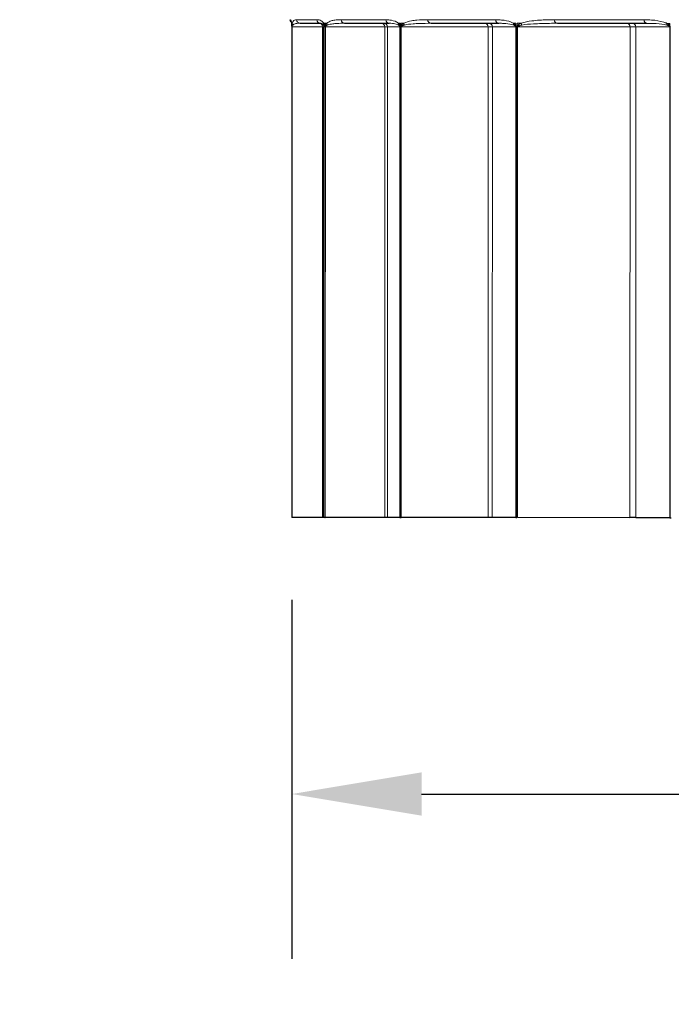
# Model space of a CAD drawing. Units: inches. Extents: x -18.5 to 50.6, y 1.1 to 31.9.
# Drawn here: x 4.4 to 5.8, y 20.2 to 22.4 of the extents above; entities that cross this region are included whole.
import ezdxf

# ---------------------------------------------------------------- set-up
doc = ezdxf.new("R2010")
doc.units = ezdxf.units.IN
doc.header["$LTSCALE"] = 3
doc.header["$MEASUREMENT"] = 0
for name, color, linetype, lineweight in [('Dimension (ANSI)', 5, 'Continuous', 25), ('Visible (ANSI)', 7, 'Continuous', 25), ('Visible Narrow (ANSI)', 7, 'Continuous', 5)]:
    doc.layers.add(name, color=color, linetype=linetype, lineweight=lineweight)
doc.styles.add('Label Text (ANSI)', font='tahoma.ttf')
doc.dimstyles.new('Copy of Default (ANSI)', dxfattribs={"dimscale": 3, "dimtxt": 0.125, "dimasz": 0.098425, "dimexe": 0.125, "dimexo": 0.0625, "dimgap": 0.031496, "dimtad": 0, "dimtih": 1, "dimtoh": 1, "dimrnd": 1e-08, "dimzin": 4, "dimdsep": 46, "dimtxsty": 'Label Text (ANSI)', "dimcen": 0.09, "dimdle": 0.393701, "dimclrd": 256, "dimclre": 256, "dimclrt": 256, "dimadec": 0, "dimazin": 1, "dimtfac": 1, "dimtofl": 0, "dimtmove": 0, "dimatfit": 3, "dimfxl": 1, "dimtolj": 1, "dimtzin": 4, "dimlwd": -1, "dimlwe": -1, "dimarcsym": 0})

# ---------------------------------------------------------------- blocks, each defined once
blk = doc.blocks.new('*D8')
at = {"layer": 'Defpoints', "color": 0, "transparency": 16777216}
for p in [(4.9701, 21.3079), (13.7381, 21.3068), (13.7381, 20.6788)]:
    blk.add_point(p, dxfattribs=at)
at = {"layer": 'Dimension (ANSI)', "transparency": 16777216}
for p, q in [((4.9701, 21.1204), (4.9701, 20.3038)), ((13.7381, 21.1193), (13.7381, 20.3038)), ((5.2654, 20.6788), (9.039, 20.6788)), ((13.4428, 20.6788), (9.6692, 20.6788))]:
    blk.add_line(p, q, dxfattribs=at)
for points in [[(5.2654, 20.7281), (5.2654, 20.6296), (4.9701, 20.6788)], [(13.4428, 20.7281), (13.4428, 20.6296), (13.7381, 20.6788)]]:
    blk.add_solid(points, dxfattribs=at)
at = {"layer": 'Dimension (ANSI)', "transparency": 16777216, "insert": (9.3541, 20.8749), "char_height": 0.375, "attachment_point": 2, "style": 'Label Text (ANSI)'}
blk.add_mtext('\\A1;\\fTahoma|b0|i0;8"', dxfattribs=at)
blk = doc.blocks.new('*D19')
at = {"layer": 'Defpoints', "color": 0, "transparency": 16777216}
for p in [(2.8839, 22.8941), (15.8247, 22.8928), (15.8247, 19.8595)]:
    blk.add_point(p, dxfattribs=at)
at = {"layer": 'Dimension (ANSI)', "transparency": 16777216}
for p, q in [((2.8839, 22.7066), (2.8839, 19.4845)), ((15.8247, 22.7053), (15.8247, 19.4845)), ((3.1791, 19.8595), (8.6987, 19.8595)), ((15.5295, 19.8595), (10.0099, 19.8595))]:
    blk.add_line(p, q, dxfattribs=at)
for points in [[(3.1791, 19.9087), (3.1791, 19.8103), (2.8839, 19.8595)], [(15.5295, 19.9087), (15.5295, 19.8103), (15.8247, 19.8595)]]:
    blk.add_solid(points, dxfattribs=at)
at = {"layer": 'Dimension (ANSI)', "transparency": 16777216, "insert": (9.3543, 20.0516), "char_height": 0.375, "attachment_point": 2, "style": 'Label Text (ANSI)'}
blk.add_mtext('\\A1;11.5"', dxfattribs=at)

msp = doc.modelspace()

# ---------------------------------------------------------------- linework, layer by layer
at = {"layer": 'Visible (ANSI)'}
for p, q in [((4.9891, 22.4329), (4.9891, 22.4329)), ((5.0355, 22.4329), (5.0355, 22.4329)), ((5.0904, 22.4329), (5.0904, 22.4329)), ((5.1919, 22.4328), (5.192, 22.4328)), ((5.287, 22.4328), (5.287, 22.4328)), ((5.4414, 22.4328), (5.4414, 22.4328)), ((5.5745, 22.4328), (5.5745, 22.4328)), ((5.5745, 22.4328), (5.5745, 22.4328)), ((5.7783, 22.4327), (5.7783, 22.4327)), ((4.9702, 22.4248), (4.9701, 21.3079)), ((5.04, 21.3079), (4.9704, 21.3079)), ((5.0451, 21.3079), (5.0422, 21.3079)), ((5.1817, 21.3078), (5.0465, 21.3079)), ((5.2162, 21.3078), (5.1877, 21.3078)), ((5.4167, 21.3078), (5.2187, 21.3078)), ((5.4798, 21.3078), (5.4263, 21.3078)), ((5.7396, 21.3077), (5.4834, 21.3078)), ((5.83, 21.3077), (5.7526, 21.3077))]:
    msp.add_line(p, q, dxfattribs=at)
for centre, major_axis, start_param, end_param in [((9.3545, 22.4323), (-4.3797, 0.0006), 0.080674, 0.166596), ((9.3543, 22.4323), (-4.3794, 0.0006), 0.230268, 0.316195), ((9.3542, 22.4323), (-4.3794, 0.0006), 0.379867, 0.465795), ((9.3542, 22.4323), (-4.3794, 0.0006), 0.529467, 0.615394), ((4.9782, 21.3079), (-0.0081, 0), 0, 0.040001), ((9.3541, 21.3073), (-4.3875, 0.0006), 0.040001, 0.041217), ((4.9784, 21.3079), (-0.0081, 0), 0.041218, 0.154854), ((4.8563, 21.3079), (0.1859, 0), 0.016597, 0.154854), ((5.0532, 21.3079), (-0.0081, 0), 0.016598, 0.189601), ((9.3541, 21.3073), (-4.3875, 0.0006), 0.1896, 0.190817), ((5.0542, 21.3079), (-0.0081, 0), 0.190817, 0.304453), ((5.0044, 21.3079), (0.1859, 0), 0.166197, 0.304453), ((5.2242, 21.3078), (-0.0081, 0), 0.166197, 0.3392), ((9.3541, 21.3073), (-4.3875, 0.0006), 0.3392, 0.340417), ((5.226, 21.3078), (-0.0081, 0), 0.340417, 0.454053), ((5.2496, 21.3078), (0.1859, 0), 0.315796, 0.454053), ((5.4875, 21.3078), (-0.0081, 0), 0.315797, 0.4888), ((9.3541, 21.3073), (4.3875, -0.0006), 3.630173, 3.63139), ((5.49, 21.3078), (0.0081, 0), 3.63139, 3.745041), ((5.5865, 21.3078), (-0.1859, 0), 3.606765, 3.745038), ((5.8372, 21.3077), (0.0081, 0), 3.606765, 3.779789), ((9.3541, 21.3073), (4.3875, -0.0006), 3.779812, 3.781028)]:
    msp.add_ellipse(centre, major_axis=major_axis, ratio=0.000027, start_param=start_param, end_param=end_param, dxfattribs=at)
for points, knots in [([(4.9693, 22.4351), (4.9686, 22.4358), (4.968, 22.4366), (4.9673, 22.438), (4.9671, 22.4385), (4.9668, 22.4397), (4.9667, 22.4404), (4.9667, 22.441)], [0.17812271, 0.17812271, 0.17812271, 0.17812271, 0.18460905, 0.18460905, 0.18865996, 0.18865996, 0.19292871, 0.19292871, 0.19292871, 0.19292871]), ([(4.9688, 22.4368), (4.9688, 22.4368), (4.9689, 22.4367), (4.969, 22.4362), (4.9691, 22.4357), (4.9694, 22.4344), (4.9696, 22.4336), (4.9698, 22.4322), (4.9698, 22.432), (4.9698, 22.4319)], [0.08689, 0.08689, 0.08689, 0.08689, 0.1160576, 0.1160576, 0.1560849, 0.1560849, 0.1961123, 0.1961123, 0.2001367, 0.2001367, 0.2001367, 0.2001367]), ([(4.9702, 22.4265), (4.9702, 22.4269), (4.9702, 22.4272), (4.9702, 22.4281), (4.9701, 22.4285), (4.9701, 22.4293), (4.9701, 22.4296), (4.97, 22.4303), (4.97, 22.4306), (4.9699, 22.4311), (4.9699, 22.4314), (4.9698, 22.4317), (4.9698, 22.4318), (4.9698, 22.4319)], [0, 0, 0, 0, 0.00348214, 0.00348214, 0.00965794, 0.00965794, 0.01583374, 0.01583374, 0.02200954, 0.02200954, 0.02818534, 0.02818534, 0.03087901, 0.03087901, 0.03087901, 0.03087901]), ([(4.9702, 22.4265), (4.9702, 22.4264), (4.9702, 22.4263), (4.9702, 22.4261), (4.9702, 22.426), (4.9702, 22.4258), (4.9702, 22.4257), (4.9702, 22.4254), (4.9702, 22.4253), (4.9702, 22.425), (4.9702, 22.4249), (4.9702, 22.4248)], [0, 0, 0, 0, 0.000961527, 0.000961527, 0.001923053, 0.001923053, 0.00288458, 0.00288458, 0.003846106, 0.003846106, 0.004807633, 0.004807633, 0.004807633, 0.004807633])]:
    msp.add_open_spline(points, degree=3, knots=knots, dxfattribs=at)
at = {"layer": 'Visible Narrow (ANSI)'}
for p, q in [((4.9702, 22.4329), (4.9702, 22.4268)), ((4.9705, 22.4261), (4.9705, 22.4329)), ((5.0452, 22.4329), (5.0452, 22.4267)), ((5.0465, 22.4261), (5.0465, 22.4329)), ((5.2165, 22.4328), (5.2165, 22.4267)), ((5.2187, 22.426), (5.2187, 22.4328)), ((5.4802, 22.4328), (5.4802, 22.4267)), ((5.4833, 22.426), (5.4833, 22.4328)), ((5.8304, 22.4327), (5.8304, 22.4266)), ((4.9701, 21.3079), (4.9703, 22.4248)), ((4.9705, 22.4248), (4.9703, 21.3079)), ((4.9704, 21.3079), (4.9706, 22.4248)), ((4.9706, 22.4248), (5.0402, 22.4248)), ((5.04, 21.3079), (5.0402, 22.4248)), ((5.0422, 21.3079), (5.0424, 22.4248)), ((5.0424, 22.4248), (5.0452, 22.4248)), ((5.0452, 22.4248), (5.0451, 21.3079)), ((5.0452, 21.3079), (5.0454, 22.4248)), ((5.0464, 22.4248), (5.0462, 21.3079)), ((5.0465, 21.3079), (5.0466, 22.4248)), ((5.0466, 22.4248), (5.1819, 22.4247)), ((5.1817, 21.3078), (5.1819, 22.4247)), ((5.1877, 21.3078), (5.1879, 22.4247)), ((5.1879, 22.4247), (5.2164, 22.4247)), ((5.2164, 22.4247), (5.2162, 21.3078)), ((5.2166, 21.3078), (5.2167, 22.4247)), ((5.2185, 22.4247), (5.2184, 21.3078)), ((5.2187, 21.3078), (5.2189, 22.4247)), ((5.2189, 22.4247), (5.4168, 22.4247)), ((5.4167, 21.3078), (5.4168, 22.4247)), ((5.4263, 21.3078), (5.4265, 22.4247)), ((5.4265, 22.4247), (5.48, 22.4247)), ((5.48, 22.4247), (5.4798, 21.3078)), ((5.4804, 21.3078), (5.4805, 22.4247)), ((5.483, 22.4247), (5.4829, 21.3078)), ((5.4834, 21.3078), (5.4835, 22.4247)), ((5.4835, 22.4247), (5.7397, 22.4246)), ((5.7396, 21.3077), (5.7397, 22.4246)), ((5.7526, 21.3077), (5.7528, 22.4246)), ((5.7528, 22.4246), (5.8301, 22.4246)), ((5.8301, 22.4246), (5.83, 21.3077)), ((5.8307, 21.3077), (5.8309, 22.4246))]:
    msp.add_line(p, q, dxfattribs=at)
for centre, major_axis, ratio, start_param, end_param in [((4.9755, 22.441), (-0.00491, 0.00644), 0.999962, 0.91932, 1.570796), ((4.9779, 22.4329), (-0.00804, -0.00102), 0.958935, 6.152042, 6.283185), ((9.3542, 22.4323), (-4.3875, 0.0006), 0.000027, 0.037098, 0.039841), ((9.3542, 22.4323), (-4.3875, 0.0006), 0.000027, 0.041323, 0.045675), ((4.9794, 22.4329), (-0.00787, 0.00191), 0.981633, 0.241678, 0.775499), ((9.3542, 22.4404), (-4.3875, 0.0006), 0.000027, 0.080667, 0.166595), ((4.9891, 22.441), (0, -0.0081), 0.996748, 4.712726, 6.283185), ((5.0355, 22.441), (0, -0.0081), 0.986155, 4.712553, 6.283185), ((5.0322, 22.4248), (0, 0.0081), 0.988034, 4.712565, 6.260414), ((5.0343, 22.4248), (0.00001, 0.0081), 0.999862, 4.714025, 6.263675), ((5.0509, 22.4329), (-0.00684, -0.00433), 0.94292, 5.691974, 6.240053), ((9.3542, 22.4323), (-4.3875, 0.0006), 0.000027, 0.186697, 0.18944), ((9.3542, 22.4323), (-4.3875, 0.0006), 0.000027, 0.190922, 0.195275), ((5.0581, 22.4329), (-0.00565, 0.00581), 0.963982, 0.817664, 1.351485), ((9.3542, 22.4404), (-4.3875, 0.0006), 0.000027, 0.230267, 0.316195), ((5.0904, 22.441), (0, -0.0081), 0.973605, 4.712508, 6.283185), ((5.1742, 22.4247), (0, 0.0081), 0.954011, 4.71248, 6.266774), ((5.1799, 22.4247), (0, 0.0081), 0.986221, 4.712553, 6.268058), ((5.192, 22.4409), (0, -0.0081), 0.950426, 4.712476, 6.283185), ((5.2202, 22.4328), (-0.00538, -0.00605), 0.905841, 5.390132, 5.938212), ((9.3542, 22.4323), (-4.3875, 0.0006), 0.000027, 0.336297, 0.33904), ((9.3542, 22.4323), (-4.3875, 0.0006), 0.000027, 0.340522, 0.344874), ((5.2327, 22.4328), (-0.00395, 0.00707), 0.924797, 1.094295, 1.628116), ((9.3542, 22.4404), (-4.3875, 0.0006), 0.000027, 0.379867, 0.465794), ((5.287, 22.4409), (0, -0.0081), 0.928714, 4.712462, 6.283185), ((5.4095, 22.4247), (0, 0.0081), 0.898677, 4.712451, 6.269643), ((5.4188, 22.4247), (0, 0.0081), 0.950549, 4.712476, 6.270634), ((5.4414, 22.4409), (0, -0.0081), 0.893465, 4.712449, 6.283185), ((9.3542, 22.4323), (4.3875, -0.0006), 0.000027, 3.62727, 3.630014), ((5.4817, 22.4328), (-0.00431, -0.00686), 0.848527, 5.201932, 5.750012), ((9.3542, 22.4323), (4.3875, -0.0006), 0.000027, 3.631496, 3.635849), ((5.4994, 22.4328), (-0.00299, 0.00753), 0.864954, 1.23955, 1.773371), ((9.3542, 22.4404), (-4.3875, 0.0006), 0.000027, 0.529467, 0.615394), ((5.5745, 22.4409), (0, -0.0081), 0.863077, 4.712443, 6.283239), ((5.733, 22.4246), (0, 0.0081), 0.823268, 4.712437, 6.271301), ((5.7455, 22.4246), (0, 0.0081), 0.893644, 4.712449, 6.272144), ((5.7783, 22.4408), (0, -0.0081), 0.816546, 4.712436, 6.283232), ((9.3542, 22.4323), (4.3875, -0.0006), 0.000027, 3.776907, 3.77965), ((5.8298, 22.4327), (-0.00359, -0.00726), 0.772259, 5.076857, 5.624936), ((4.9783, 22.4268), (-0.0081, -0.00023), 0.580466, 6.234252, 6.283185), ((4.9783, 22.4248), (-0.0081, 0), 0.000027, 6.283185, 6.323186), ((4.9786, 22.4261), (-0.0081, 0.00024), 0.57843, 0.050664, 0.189599), ((4.9786, 22.4248), (-0.0081, 0), 0.000027, 0.041217, 0.154853), ((4.8565, 22.4248), (0.1859, 0), 0.000027, 0.016597, 0.154854), ((5.0532, 22.4267), (-0.00803, -0.00108), 0.570534, 6.051838, 6.26313), ((5.0533, 22.4248), (-0.0081, 0), 0.000027, 0.016597, 0.1896), ((5.0543, 22.4248), (-0.0081, 0), 0.000027, 0.190817, 0.304453), ((5.0544, 22.4261), (-0.00803, 0.00108), 0.568405, 0.232742, 0.371677), ((5.0045, 22.4248), (0.1859, 0), 0.000027, 0.166197, 0.304453), ((5.2241, 22.4267), (-0.00788, -0.00187), 0.547856, 5.874337, 6.085629), ((5.2244, 22.4247), (-0.0081, 0), 0.000027, 0.166197, 0.3392), ((5.2262, 22.4247), (-0.0081, 0), 0.000027, 0.340417, 0.454053), ((5.2263, 22.426), (0.00788, -0.00187), 0.545684, 3.551525, 3.690459), ((5.2497, 22.4247), (0.1859, 0), 0.000027, 0.315797, 0.454053), ((5.4874, 22.4267), (-0.00768, -0.00257), 0.51294, 5.704594, 5.915886), ((5.4877, 22.4247), (-0.0081, 0), 0.000027, 0.315796, 0.4888), ((5.4902, 22.4247), (-0.0081, 0), 0.000027, 0.490016, 0.603652), ((5.4904, 22.426), (0.00768, -0.00257), 0.510773, 3.72102, 3.859955), ((5.5866, 22.4247), (0.1859, 0), 0.000027, 0.465396, 0.603652), ((5.8369, 22.4266), (0.00745, 0.00317), 0.466565, 2.402536, 2.613829), ((5.8374, 22.4246), (-0.0081, 0), 0.000027, 0.465396, 0.638399)]:
    msp.add_ellipse(centre, major_axis=major_axis, ratio=ratio, start_param=start_param, end_param=end_param, dxfattribs=at)
for points, knots in [([(4.9698, 22.4329), (4.9696, 22.4339), (4.9695, 22.4348), (4.9688, 22.4384), (4.9684, 22.4396), (4.9677, 22.4408), (4.9675, 22.441), (4.9674, 22.441)], [-0.2001367, -0.2001367, -0.2001367, -0.2001367, -0.1748738, -0.1748738, -0.0672592, -0.0672592, 0, 0, 0, 0]), ([(4.9702, 22.4268), (4.9702, 22.4272), (4.9702, 22.4275), (4.9702, 22.4284), (4.9701, 22.4289), (4.9701, 22.4297), (4.97, 22.4301), (4.97, 22.431), (4.9699, 22.4314), (4.9698, 22.4322), (4.9698, 22.4326), (4.9698, 22.4329)], [0, 0, 0, 0, 0.00341379, 0.00341379, 0.00887586, 0.00887586, 0.01462201, 0.01462201, 0.02276927, 0.02276927, 0.03087901, 0.03087901, 0.03087901, 0.03087901]), ([(4.9713, 22.4329), (4.9712, 22.4326), (4.9712, 22.4323), (4.971, 22.4315), (4.971, 22.4312), (4.9709, 22.4305), (4.9708, 22.4301), (4.9707, 22.4294), (4.9707, 22.4291), (4.9706, 22.4284), (4.9706, 22.4281), (4.9706, 22.4275), (4.9705, 22.4272), (4.9705, 22.4266), (4.9705, 22.4264), (4.9705, 22.4261)], [0, 0, 0, 0, 0.01131377, 0.01131377, 0.02166575, 0.02166575, 0.02962882, 0.02962882, 0.03575425, 0.03575425, 0.04046612, 0.04046612, 0.04409064, 0.04409064, 0.04635597, 0.04635597, 0.04635597, 0.04635597]), ([(4.981, 22.441), (4.9792, 22.441), (4.9776, 22.4408), (4.9754, 22.4397), (4.9746, 22.4392), (4.9729, 22.4373), (4.9721, 22.436), (4.9713, 22.4329)], [-0.3468564, -0.3468564, -0.3468564, -0.3468564, -0.1984385, -0.1984385, -0.1140232, -0.1140232, 0, 0, 0, 0]), ([(4.9725, 22.4288), (4.9741, 22.4304), (4.9758, 22.431), (4.9789, 22.432), (4.9803, 22.4322), (4.984, 22.4328), (4.9865, 22.4329), (4.9891, 22.4329)], [0, 0, 0, 0, 0.1140232, 0.1140232, 0.1984385, 0.1984385, 0.3467696, 0.3467696, 0.3467696, 0.3467696]), ([(5.043, 22.4329), (5.0423, 22.4339), (5.0416, 22.4347), (5.0381, 22.4384), (5.0353, 22.4396), (5.0308, 22.4408), (5.0291, 22.441), (5.0275, 22.441)], [-0.200124, -0.200124, -0.200124, -0.200124, -0.1747223, -0.1747223, -0.0672009, -0.0672009, 0, 0, 0, 0]), ([(5.0355, 22.4329), (5.0364, 22.4329), (5.0373, 22.4328), (5.0397, 22.4322), (5.0413, 22.4316), (5.0432, 22.4298), (5.0436, 22.4293), (5.0439, 22.4288)], [0.0004004, 0.0004004, 0.0004004, 0.0004004, 0.0672009, 0.0672009, 0.1747223, 0.1747223, 0.200124, 0.200124, 0.200124, 0.200124]), ([(5.0452, 22.4267), (5.0452, 22.4272), (5.0451, 22.4275), (5.0449, 22.4284), (5.0448, 22.4288), (5.0445, 22.4297), (5.0444, 22.4301), (5.044, 22.431), (5.0438, 22.4314), (5.0434, 22.4322), (5.0432, 22.4325), (5.043, 22.4329)], [0, 0, 0, 0, 0.00341379, 0.00341379, 0.00887586, 0.00887586, 0.01481008, 0.01481008, 0.02310781, 0.02310781, 0.03087904, 0.03087904, 0.03087904, 0.03087904]), ([(5.0501, 22.4329), (5.0498, 22.4326), (5.0495, 22.4322), (5.0489, 22.4315), (5.0486, 22.4312), (5.0481, 22.4304), (5.0479, 22.4301), (5.0475, 22.4294), (5.0474, 22.4291), (5.0471, 22.4284), (5.047, 22.4281), (5.0468, 22.4275), (5.0467, 22.4272), (5.0465, 22.4266), (5.0465, 22.4263), (5.0465, 22.4261)], [0, 0, 0, 0, 0.01131343, 0.01131343, 0.02166541, 0.02166541, 0.02962848, 0.02962848, 0.03575391, 0.03575391, 0.04046579, 0.04046579, 0.0440903, 0.0440903, 0.04635563, 0.04635563, 0.04635563, 0.04635563]), ([(5.0825, 22.441), (5.0775, 22.441), (5.0726, 22.4407), (5.0652, 22.4396), (5.0627, 22.4391), (5.0567, 22.4373), (5.0533, 22.436), (5.0501, 22.4329)], [-0.3468561, -0.3468561, -0.3468561, -0.3468561, -0.1964221, -0.1964221, -0.1140232, -0.1140232, 0, 0, 0, 0]), ([(5.0514, 22.4288), (5.0555, 22.4304), (5.0596, 22.431), (5.0669, 22.4319), (5.07, 22.4322), (5.0788, 22.4327), (5.0846, 22.4329), (5.0904, 22.4329)], [0, 0, 0, 0, 0.1140232, 0.1140232, 0.1964221, 0.1964221, 0.3468114, 0.3468114, 0.3468114, 0.3468114]), ([(5.2125, 22.4328), (5.2113, 22.4339), (5.2101, 22.4347), (5.2038, 22.4384), (5.1986, 22.4396), (5.1905, 22.4407), (5.1873, 22.4409), (5.1843, 22.4409)], [-0.2001239, -0.2001239, -0.2001239, -0.2001239, -0.1746173, -0.1746173, -0.0671605, -0.0671605, 0, 0, 0, 0]), ([(5.192, 22.4328), (5.1943, 22.4328), (5.1967, 22.4327), (5.2029, 22.4321), (5.2067, 22.4316), (5.2114, 22.4297), (5.2124, 22.4293), (5.2132, 22.4288)], [0.0000402, 0.0000402, 0.0000402, 0.0000402, 0.0671605, 0.0671605, 0.1746173, 0.1746173, 0.2001239, 0.2001239, 0.2001239, 0.2001239]), ([(5.2165, 22.4267), (5.2164, 22.4271), (5.2163, 22.4275), (5.216, 22.4283), (5.2157, 22.4288), (5.2153, 22.4297), (5.215, 22.4301), (5.2143, 22.431), (5.214, 22.4314), (5.2132, 22.4322), (5.2129, 22.4325), (5.2125, 22.4328)], [0, 0, 0, 0, 0.00341379, 0.00341379, 0.00887586, 0.00887586, 0.01494496, 0.01494496, 0.02335059, 0.02335059, 0.03087906, 0.03087906, 0.03087906, 0.03087906]), ([(5.2251, 22.4328), (5.2245, 22.4325), (5.224, 22.4322), (5.2229, 22.4315), (5.2224, 22.4311), (5.2216, 22.4304), (5.2212, 22.43), (5.2205, 22.4294), (5.2202, 22.429), (5.2197, 22.4284), (5.2195, 22.4281), (5.2192, 22.4274), (5.219, 22.4271), (5.2188, 22.4265), (5.2187, 22.4263), (5.2187, 22.426)], [0, 0, 0, 0, 0.01131327, 0.01131327, 0.02166525, 0.02166525, 0.02962832, 0.02962832, 0.03575375, 0.03575375, 0.04046562, 0.04046562, 0.04409014, 0.04409014, 0.04635547, 0.04635547, 0.04635547, 0.04635547]), ([(5.2795, 22.4409), (5.2712, 22.4409), (5.263, 22.4407), (5.2508, 22.4396), (5.2465, 22.4391), (5.2365, 22.4372), (5.2307, 22.4359), (5.2251, 22.4328)], [-0.3468559, -0.3468559, -0.3468559, -0.3468559, -0.195296, -0.195296, -0.1140232, -0.1140232, 0, 0, 0, 0]), ([(5.2264, 22.4288), (5.2328, 22.4303), (5.2394, 22.431), (5.2507, 22.4319), (5.2554, 22.4322), (5.269, 22.4327), (5.278, 22.4328), (5.287, 22.4328)], [0, 0, 0, 0, 0.1140232, 0.1140232, 0.195296, 0.195296, 0.3468254, 0.3468254, 0.3468254, 0.3468254]), ([(5.4746, 22.4328), (5.4729, 22.4338), (5.4712, 22.4347), (5.4622, 22.4383), (5.4549, 22.4395), (5.4431, 22.4407), (5.4386, 22.4409), (5.4342, 22.4409)], [-0.2001239, -0.2001239, -0.2001239, -0.2001239, -0.1745641, -0.1745641, -0.0671401, -0.0671401, 0, 0, 0, 0]), ([(5.4414, 22.4328), (5.4452, 22.4328), (5.4489, 22.4327), (5.4587, 22.4321), (5.4648, 22.4315), (5.4722, 22.4297), (5.4737, 22.4293), (5.4751, 22.4287)], [0.0000214, 0.0000214, 0.0000214, 0.0000214, 0.0671401, 0.0671401, 0.1745641, 0.1745641, 0.2001239, 0.2001239, 0.2001239, 0.2001239]), ([(5.4802, 22.4267), (5.4801, 22.4271), (5.4799, 22.4274), (5.4794, 22.4283), (5.4791, 22.4288), (5.4784, 22.4296), (5.478, 22.43), (5.4771, 22.4309), (5.4766, 22.4314), (5.4755, 22.4321), (5.4751, 22.4325), (5.4746, 22.4328)], [0, 0, 0, 0, 0.00341379, 0.00341379, 0.00887586, 0.00887586, 0.01503113, 0.01503113, 0.02350568, 0.02350568, 0.03087908, 0.03087908, 0.03087908, 0.03087908]), ([(5.4923, 22.4328), (5.4915, 22.4325), (5.4907, 22.4321), (5.4892, 22.4314), (5.4885, 22.4311), (5.4873, 22.4303), (5.4868, 22.43), (5.4859, 22.4293), (5.4855, 22.429), (5.4848, 22.4283), (5.4845, 22.428), (5.484, 22.4274), (5.4838, 22.4271), (5.4835, 22.4265), (5.4833, 22.4263), (5.4833, 22.426)], [0, 0, 0, 0, 0.01131327, 0.01131327, 0.02166525, 0.02166525, 0.02962832, 0.02962832, 0.03575375, 0.03575375, 0.04046563, 0.04046563, 0.04409014, 0.04409014, 0.04635547, 0.04635547, 0.04635547, 0.04635547]), ([(5.5675, 22.4409), (5.5562, 22.4409), (5.545, 22.4406), (5.528, 22.4395), (5.5222, 22.439), (5.5082, 22.4372), (5.5001, 22.4359), (5.4923, 22.4328)], [-0.3468559, -0.3468559, -0.3468559, -0.3468559, -0.195009, -0.195009, -0.1140232, -0.1140232, 0, 0, 0, 0]), ([(5.4936, 22.4287), (5.5022, 22.4303), (5.511, 22.4309), (5.5261, 22.4318), (5.5324, 22.4321), (5.5505, 22.4326), (5.5625, 22.4328), (5.5745, 22.4328)], [0, 0, 0, 0, 0.1140232, 0.1140232, 0.195009, 0.195009, 0.3468323, 0.3468323, 0.3468323, 0.3468323]), ([(5.8233, 22.4327), (5.8211, 22.4338), (5.8189, 22.4346), (5.8075, 22.4383), (5.7982, 22.4395), (5.7831, 22.4406), (5.7774, 22.4408), (5.7716, 22.4408)], [-0.2001239, -0.2001239, -0.2001239, -0.2001239, -0.1745657, -0.1745657, -0.0671407, -0.0671407, 0, 0, 0, 0]), ([(5.7783, 22.4327), (5.7833, 22.4327), (5.7884, 22.4326), (5.8016, 22.432), (5.8098, 22.4314), (5.8197, 22.4296), (5.8217, 22.4292), (5.8235, 22.4287)], [0.0000148, 0.0000148, 0.0000148, 0.0000148, 0.0671407, 0.0671407, 0.1745657, 0.1745657, 0.2001239, 0.2001239, 0.2001239, 0.2001239]), ([(5.8304, 22.4266), (5.8303, 22.427), (5.8301, 22.4274), (5.8295, 22.4282), (5.8291, 22.4287), (5.8282, 22.4296), (5.8277, 22.43), (5.8265, 22.4309), (5.8258, 22.4313), (5.8245, 22.4321), (5.8239, 22.4324), (5.8233, 22.4327)], [0, 0, 0, 0, 0.00341379, 0.00341379, 0.00887586, 0.00887586, 0.01507161, 0.01507161, 0.02357855, 0.02357855, 0.03087909, 0.03087909, 0.03087909, 0.03087909]), ([(4.9703, 22.4248), (4.9703, 22.4252), (4.9702, 22.4255), (4.9702, 22.4262), (4.9702, 22.4265), (4.9702, 22.4268)], [-0.004807633, -0.004807633, -0.004807633, -0.004807633, -0.002403816, -0.002403816, 0, 0, 0, 0]), ([(4.9705, 22.4261), (4.9705, 22.4259), (4.9705, 22.4257), (4.9705, 22.4254), (4.9705, 22.4252), (4.9705, 22.425), (4.9705, 22.4249), (4.9705, 22.4248)], [-0.003161923, -0.003161923, -0.003161923, -0.003161923, -0.001625347, -0.001625347, -0.000625134, -0.000625134, 0, 0, 0, 0]), ([(4.9706, 22.4254), (4.9706, 22.4256), (4.9706, 22.4257), (4.9707, 22.426), (4.9708, 22.4261), (4.9709, 22.4265), (4.9709, 22.4266), (4.9711, 22.4269), (4.9711, 22.4271), (4.9713, 22.4275), (4.9714, 22.4276), (4.9717, 22.428), (4.9718, 22.4282), (4.9722, 22.4285), (4.9723, 22.4287), (4.9725, 22.4288)], [-0.04635597, -0.04635597, -0.04635597, -0.04635597, -0.04409064, -0.04409064, -0.04046612, -0.04046612, -0.03575425, -0.03575425, -0.02962882, -0.02962882, -0.02166575, -0.02166575, -0.01131377, -0.01131377, 0, 0, 0, 0]), ([(4.9706, 22.4248), (4.9706, 22.4248), (4.9706, 22.4249), (4.9706, 22.425), (4.9706, 22.4251), (4.9706, 22.4253), (4.9706, 22.4254), (4.9706, 22.4254)], [0, 0, 0, 0, 0.000625134, 0.000625134, 0.001625347, 0.001625347, 0.003161923, 0.003161923, 0.003161923, 0.003161923]), ([(5.0439, 22.4288), (5.044, 22.4287), (5.0442, 22.4285), (5.0444, 22.4281), (5.0445, 22.4279), (5.0447, 22.4274), (5.0448, 22.4272), (5.0449, 22.4268), (5.045, 22.4266), (5.0451, 22.4261), (5.0451, 22.426), (5.0452, 22.4258)], [-0.03087904, -0.03087904, -0.03087904, -0.03087904, -0.02310781, -0.02310781, -0.01481008, -0.01481008, -0.00887586, -0.00887586, -0.00341379, -0.00341379, 0, 0, 0, 0]), ([(5.0454, 22.4248), (5.0454, 22.4251), (5.0454, 22.4255), (5.0453, 22.4261), (5.0453, 22.4265), (5.0452, 22.4267)], [-0.004807633, -0.004807633, -0.004807633, -0.004807633, -0.002403816, -0.002403816, 0, 0, 0, 0]), ([(5.0452, 22.4258), (5.0452, 22.4256), (5.0452, 22.4255), (5.0452, 22.4251), (5.0452, 22.4249), (5.0452, 22.4248)], [0, 0, 0, 0, 0.002403816, 0.002403816, 0.004807633, 0.004807633, 0.004807633, 0.004807633]), ([(5.0465, 22.4261), (5.0464, 22.4259), (5.0464, 22.4257), (5.0464, 22.4253), (5.0464, 22.4252), (5.0464, 22.425), (5.0464, 22.4249), (5.0464, 22.4248)], [-0.003161923, -0.003161923, -0.003161923, -0.003161923, -0.001625347, -0.001625347, -0.000625134, -0.000625134, 0, 0, 0, 0]), ([(5.0466, 22.4248), (5.0466, 22.4248), (5.0466, 22.4249), (5.0466, 22.425), (5.0466, 22.4251), (5.0467, 22.4252), (5.0467, 22.4253), (5.0467, 22.4254)], [0, 0, 0, 0, 0.000625134, 0.000625134, 0.001625347, 0.001625347, 0.003161923, 0.003161923, 0.003161923, 0.003161923]), ([(5.0467, 22.4254), (5.0468, 22.4256), (5.0468, 22.4257), (5.047, 22.426), (5.0471, 22.4261), (5.0473, 22.4264), (5.0475, 22.4266), (5.0479, 22.4269), (5.0481, 22.4271), (5.0485, 22.4274), (5.0488, 22.4276), (5.0494, 22.428), (5.0498, 22.4281), (5.0506, 22.4285), (5.051, 22.4287), (5.0514, 22.4288)], [-0.04635563, -0.04635563, -0.04635563, -0.04635563, -0.0440903, -0.0440903, -0.04046579, -0.04046579, -0.03575391, -0.03575391, -0.02962848, -0.02962848, -0.02166541, -0.02166541, -0.01131343, -0.01131343, 0, 0, 0, 0]), ([(5.2132, 22.4288), (5.2135, 22.4286), (5.2138, 22.4285), (5.2143, 22.4281), (5.2146, 22.4278), (5.2151, 22.4274), (5.2153, 22.4272), (5.2156, 22.4268), (5.2158, 22.4265), (5.2161, 22.4261), (5.2161, 22.4259), (5.2162, 22.4257)], [-0.03087906, -0.03087906, -0.03087906, -0.03087906, -0.02335059, -0.02335059, -0.01494496, -0.01494496, -0.00887586, -0.00887586, -0.00341379, -0.00341379, 0, 0, 0, 0]), ([(5.2162, 22.4257), (5.2163, 22.4256), (5.2163, 22.4254), (5.2164, 22.4251), (5.2164, 22.4249), (5.2164, 22.4247)], [0, 0, 0, 0, 0.002403817, 0.002403817, 0.004807633, 0.004807633, 0.004807633, 0.004807633]), ([(5.2167, 22.4247), (5.2167, 22.4251), (5.2167, 22.4254), (5.2166, 22.4261), (5.2166, 22.4264), (5.2165, 22.4267)], [-0.004807633, -0.004807633, -0.004807633, -0.004807633, -0.002403817, -0.002403817, 0, 0, 0, 0]), ([(5.2187, 22.426), (5.2186, 22.4258), (5.2186, 22.4256), (5.2185, 22.4253), (5.2185, 22.4252), (5.2185, 22.4249), (5.2185, 22.4248), (5.2185, 22.4247)], [-0.003161923, -0.003161923, -0.003161923, -0.003161923, -0.001625347, -0.001625347, -0.000625134, -0.000625134, 0, 0, 0, 0]), ([(5.2189, 22.4247), (5.2189, 22.4248), (5.2189, 22.4248), (5.2189, 22.4249), (5.2189, 22.425), (5.219, 22.4252), (5.219, 22.4253), (5.219, 22.4254)], [0, 0, 0, 0, 0.000625134, 0.000625134, 0.001625347, 0.001625347, 0.003161923, 0.003161923, 0.003161923, 0.003161923]), ([(5.219, 22.4254), (5.2191, 22.4255), (5.2192, 22.4256), (5.2195, 22.4259), (5.2196, 22.4261), (5.22, 22.4264), (5.2203, 22.4266), (5.2208, 22.4269), (5.2212, 22.427), (5.2219, 22.4274), (5.2224, 22.4276), (5.2234, 22.4279), (5.2239, 22.4281), (5.2251, 22.4285), (5.2258, 22.4286), (5.2264, 22.4288)], [-0.04635547, -0.04635547, -0.04635547, -0.04635547, -0.04409014, -0.04409014, -0.04046562, -0.04046562, -0.03575375, -0.03575375, -0.02962832, -0.02962832, -0.02166525, -0.02166525, -0.01131327, -0.01131327, 0, 0, 0, 0]), ([(5.4751, 22.4287), (5.4755, 22.4286), (5.4759, 22.4284), (5.4767, 22.428), (5.4772, 22.4278), (5.4779, 22.4274), (5.4782, 22.4272), (5.4788, 22.4267), (5.4791, 22.4265), (5.4795, 22.4261), (5.4796, 22.4259), (5.4797, 22.4257)], [-0.03087908, -0.03087908, -0.03087908, -0.03087908, -0.02350568, -0.02350568, -0.01503113, -0.01503113, -0.00887586, -0.00887586, -0.00341379, -0.00341379, 0, 0, 0, 0]), ([(5.4797, 22.4257), (5.4798, 22.4255), (5.4799, 22.4254), (5.48, 22.425), (5.48, 22.4249), (5.48, 22.4247)], [0, 0, 0, 0, 0.002403817, 0.002403817, 0.004807633, 0.004807633, 0.004807633, 0.004807633]), ([(5.4805, 22.4247), (5.4805, 22.425), (5.4805, 22.4254), (5.4804, 22.4261), (5.4803, 22.4264), (5.4802, 22.4267)], [-0.004807633, -0.004807633, -0.004807633, -0.004807633, -0.002403817, -0.002403817, 0, 0, 0, 0]), ([(5.4833, 22.426), (5.4832, 22.4258), (5.4831, 22.4256), (5.4831, 22.4252), (5.4831, 22.4251), (5.483, 22.4249), (5.483, 22.4248), (5.483, 22.4247)], [-0.003161923, -0.003161923, -0.003161923, -0.003161923, -0.001625347, -0.001625347, -0.000625134, -0.000625134, 0, 0, 0, 0]), ([(5.4835, 22.4247), (5.4835, 22.4247), (5.4835, 22.4248), (5.4835, 22.4249), (5.4836, 22.425), (5.4836, 22.4251), (5.4837, 22.4252), (5.4838, 22.4253)], [0, 0, 0, 0, 0.000625134, 0.000625134, 0.001625347, 0.001625347, 0.003161923, 0.003161923, 0.003161923, 0.003161923]), ([(5.4838, 22.4253), (5.4839, 22.4255), (5.484, 22.4256), (5.4843, 22.4259), (5.4845, 22.426), (5.4851, 22.4263), (5.4854, 22.4265), (5.4862, 22.4268), (5.4866, 22.427), (5.4876, 22.4273), (5.4882, 22.4275), (5.4896, 22.4279), (5.4903, 22.4281), (5.4919, 22.4284), (5.4928, 22.4286), (5.4936, 22.4287)], [-0.04635547, -0.04635547, -0.04635547, -0.04635547, -0.04409014, -0.04409014, -0.04046563, -0.04046563, -0.03575375, -0.03575375, -0.02962832, -0.02962832, -0.02166525, -0.02166525, -0.01131327, -0.01131327, 0, 0, 0, 0]), ([(5.8235, 22.4287), (5.8241, 22.4285), (5.8246, 22.4284), (5.8257, 22.428), (5.8264, 22.4277), (5.8274, 22.4273), (5.8278, 22.4271), (5.8286, 22.4267), (5.8289, 22.4264), (5.8294, 22.426), (5.8296, 22.4258), (5.8298, 22.4256)], [-0.03087909, -0.03087909, -0.03087909, -0.03087909, -0.02357855, -0.02357855, -0.01507161, -0.01507161, -0.00887586, -0.00887586, -0.00341379, -0.00341379, 0, 0, 0, 0]), ([(5.8298, 22.4256), (5.8299, 22.4255), (5.83, 22.4253), (5.8301, 22.425), (5.8301, 22.4248), (5.8301, 22.4246)], [0, 0, 0, 0, 0.002403817, 0.002403817, 0.004807633, 0.004807633, 0.004807633, 0.004807633]), ([(5.8309, 22.4246), (5.8309, 22.425), (5.8308, 22.4253), (5.8307, 22.426), (5.8306, 22.4263), (5.8304, 22.4266)], [-0.004807633, -0.004807633, -0.004807633, -0.004807633, -0.002403817, -0.002403817, 0, 0, 0, 0])]:
    msp.add_open_spline(points, degree=3, knots=knots, dxfattribs=at)

# ---------------------------------------------------------------- dimensions: what is measured, and where the dimension line sits
at = {"layer": 'Dimension (ANSI)'}
for base, p1, p2, text, override, picture, middle in [((15.8247, 19.8595), (2.8839, 22.8941), (15.8247, 22.8928), '<>"', {"dimgap": 0.031496, "dimtih": 0, "dimtoh": 0, "dimdec": 1, "dimlfac": 0.888889, "dimtol": 0, "dimlim": 0, "dimtp": 0, "dimtm": 0, "dimtdec": 3, "dimatfit": 1}, '*D19', (9.3543, 19.8595)), ((13.7381, 20.6788), (4.9701, 21.3079), (13.7381, 21.3068), '\\fTahoma|b0|i0;<>"', {"dimgap": 0.031496, "dimtih": 0, "dimtoh": 0, "dimdec": 0, "dimlfac": 0.888889, "dimtol": 0, "dimlim": 0, "dimtp": 0, "dimtm": 0, "dimtdec": 3, "dimatfit": 1}, '*D8', (9.3541, 20.6788))]:
    dim = msp.add_linear_dim(base=base, p1=p1, p2=p2, angle=180, text=text, dimstyle='Copy of Default (ANSI)', override=override, dxfattribs=at)
    dim.commit()
    dim.dimension.update_dxf_attribs({"geometry": picture, "text_midpoint": middle, "dimtype": 160})

doc.saveas('drawing.dxf')
